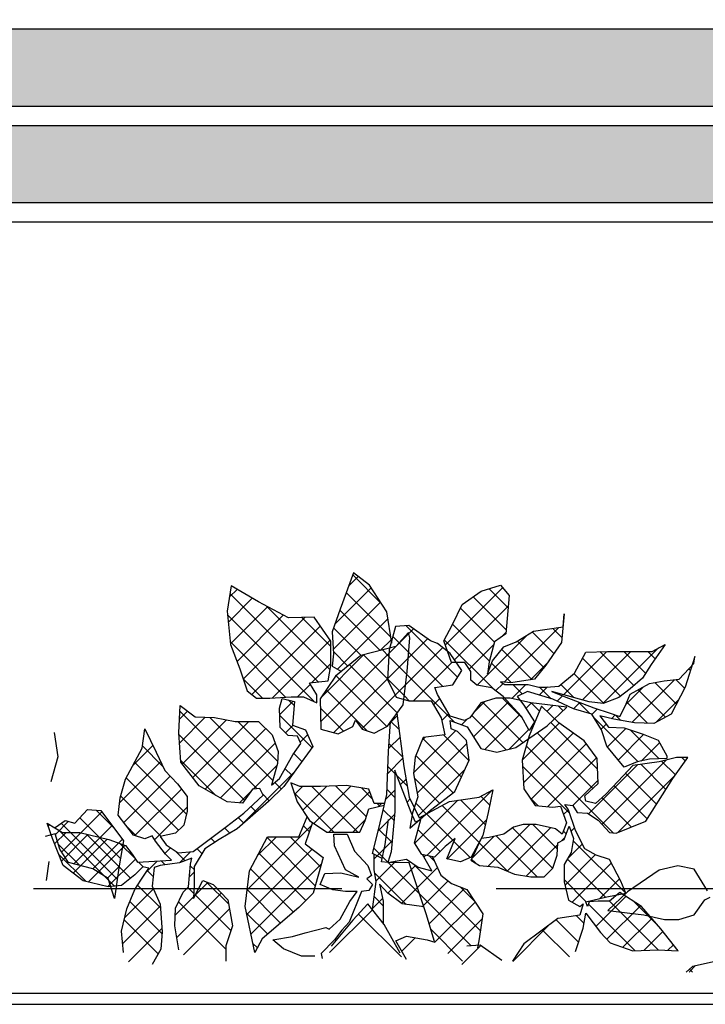
# Paper-space layout 'Layout1' of a CAD drawing. Extents: x -44839 to 114507, y -60399 to 25521.
# Drawn here: x -24380 to -23936, y -617 to 21 of the extents above; entities that cross this region are included whole.
import ezdxf

# ---------------------------------------------------------------- set-up
doc = ezdxf.new("R2010")
doc.units = 0
doc.header["$LTSCALE"] = 400
doc.header["$MEASUREMENT"] = 0
doc.linetypes.add('DASHED', pattern=[0.75, 0.5, -0.25])
for name, color, linetype in [('FIRSTFLPLAN', 7, 'CONTINUOUS'), ('LEAVES1', 61, 'CONTINUOUS'), ('LEAVES2', 73, 'CONTINUOUS'), ('LEAVES3', 85, 'CONTINUOUS'), ('LEAVES4', 97, 'CONTINUOUS'), ('TREE-OUTLINE', 116, 'CONTINUOUS')]:
    doc.layers.add(name, color=color, linetype=linetype)

psp = doc.layouts.get("Layout1")

# ---------------------------------------------------------------- hatches: boundary and pattern name
at = {"layer": 'FIRSTFLPLAN'}
h = psp.add_hatch(color=33, dxfattribs=at)
h.dxf.hatch_style = 1
h.paths.add_polyline_path([(-26586.23, 214.79), (-26586.23, 264.79), (-25138.73, 264.79), (-25138.73, 214.79)])
h.paths.add_polyline_path([(-25138.73, 202.29), (-25138.73, 152.29), (-26586.23, 152.29), (-26586.23, 202.29)])
h.paths.add_polyline_path([(-25138.73, 139.79), (-25138.73, 89.79), (-26586.23, 89.79), (-26586.23, 139.79)])
h.paths.add_polyline_path([(-26586.23, 27.29), (-26586.23, 77.29), (-25138.73, 77.29), (-25138.73, 27.29)])
h.paths.add_polyline_path([(-26586.23, -35.21), (-26586.23, 14.79), (-25138.73, 14.79), (-25138.73, -35.21)])
h.paths.add_polyline_path([(-25138.73, -47.71), (-25138.73, -97.71), (-26586.23, -97.71), (-26586.23, -47.71)])
h.paths.add_polyline_path([(-26811.23, 264.79), (-26811.23, 214.79), (-27811.23, 214.79), (-27811.23, 264.79)])
h.paths.add_polyline_path([(-26811.23, 202.29), (-26811.23, 152.29), (-27811.23, 152.29), (-27811.23, 202.29)])
h.paths.add_polyline_path([(-27811.23, 89.79), (-27811.23, 139.79), (-26811.23, 139.79), (-26811.23, 89.79)])
h.paths.add_polyline_path([(-27811.23, 27.29), (-27811.23, 77.29), (-26811.23, 77.29), (-26811.23, 27.29)])
h.paths.add_polyline_path([(-26811.23, 14.79), (-26811.23, -35.21), (-27811.23, -35.21), (-27811.23, 14.79)])
h.paths.add_polyline_path([(-27811.23, -97.71), (-27811.23, -47.71), (-26811.23, -47.71), (-26811.23, -97.71)])
h.paths.add_polyline_path([(-27811.23, -160.21), (-27811.23, -110.21), (-26811.23, -110.21), (-26811.23, -160.21)])
h.paths.add_polyline_path([(-27811.23, -222.71), (-27811.23, -172.71), (-26811.23, -172.71), (-26811.23, -222.71)])
h.paths.add_polyline_path([(-26811.23, -235.21), (-26811.23, -285.21), (-27811.23, -285.21), (-27811.23, -235.21)])
h.paths.add_polyline_path([(-26811.23, -297.71), (-26811.23, -347.71), (-27811.23, -347.71), (-27811.23, -297.71)])
h.paths.add_polyline_path([(-27811.23, -410.21), (-27811.23, -360.21), (-26811.23, -360.21), (-26811.23, -410.21)])
h.paths.add_polyline_path([(-26811.23, -422.71), (-26811.23, -472.71), (-27811.23, -472.71), (-27811.23, -422.71)])
h.paths.add_polyline_path([(-26811.23, -472.71), (-26811.23, -522.71), (-27811.23, -522.71), (-27811.23, -472.71)])
h.paths.add_polyline_path([(-26811.23, -542.41), (-26811.23, -585.21), (-27811.23, -585.21), (-27811.23, -542.41)])
h.paths.add_polyline_path([(-23466.23, 264.79), (-23466.23, 214.79), (-24913.73, 214.79), (-24913.73, 264.79)])
h.paths.add_polyline_path([(-23466.23, 202.29), (-23466.23, 152.29), (-24913.73, 152.29), (-24913.73, 202.29)])
h.paths.add_polyline_path([(-23466.23, 139.79), (-23466.23, 89.79), (-24913.73, 89.79), (-24913.73, 139.79)])
h.paths.add_polyline_path([(-23466.23, 77.29), (-23466.23, 27.29), (-24913.73, 27.29), (-24913.73, 77.29)])
h.paths.add_polyline_path([(-24913.73, -35.21), (-24913.73, 14.79), (-23466.23, 14.79), (-23466.23, -35.21)])
h.paths.add_polyline_path([(-24913.73, -97.71), (-24913.73, -47.71), (-23466.23, -47.71), (-23466.23, -97.71)])

# ---------------------------------------------------------------- linework, layer by layer
at = {"layer": 'FIRSTFLPLAN', "color": 0}
for p, q in [((-23466.23, 14.79), (-24913.73, 14.79)), ((-23466.23, -35.21), (-24913.73, -35.21)), ((-23466.23, -35.21), (-24913.73, -35.21)), ((-23466.23, -47.71), (-24913.73, -47.71)), ((-23466.23, -97.71), (-24913.73, -97.71)), ((-23466.23, -110.21), (-24913.73, -110.21)), ((-36847.17, -610.21), (-20178.09, -610.21)), ((-36847.17, -617.41), (-20178.09, -617.41))]:
    psp.add_line(p, q, dxfattribs=at)
at = {"layer": 'FIRSTFLPLAN', "color": 252, "linetype": 'DASHED'}
psp.add_line((-30971.23, -542.41), (-23621.23, -542.41), dxfattribs=at)
at = {"layer": 'LEAVES1'}
for p, q in [((-24151.37, -556.1), (-24179.18, -583.91)), ((-24160.48, -558.86), (-24132.69, -586.65)), ((-24081.25, -579.32), (-24093.52, -591.59))]:
    psp.add_line(p, q, dxfattribs=at)
at = {"layer": 'LEAVES2'}
for p, q in [((-24196.69, -476.17), (-24201.86, -481.34)), ((-24180.99, -476.02), (-24196.58, -491.62)), ((-24190.63, -476.17), (-24160.97, -505.82)), ((-24165.45, -476.04), (-24189.49, -500.08)), ((-24175.41, -475.83), (-24155.34, -495.9)), ((-24158.54, -477.15), (-24151.32, -484.37)), ((-24073.94, -478.67), (-24116.22, -520.95)), ((-24202.29, -480.06), (-24176.53, -505.82)), ((-24153.2, -479.35), (-24179.67, -505.82)), ((-24095.97, -485.14), (-24123.86, -513.03)), ((-24094.43, -484.91), (-24078.23, -501.1)), ((-24081.23, -482.55), (-24075.43, -488.35)), ((-24148.47, -487.22), (-24146.73, -488.95)), ((-24145.51, -487.22), (-24147.42, -489.13)), ((-24106.31, -488.58), (-24082.3, -512.59)), ((-24155.85, -497.55), (-24164.12, -505.82)), ((-24116.49, -493.96), (-24099.4, -511.05)), ((-24077.45, -497.74), (-24102.92, -523.21)), ((-24190.93, -501.52), (-24232.69, -543.29)), ((-24196.23, -501.68), (-24192.34, -505.57)), ((-24121.78, -504.23), (-24107.62, -518.38)), ((-24213.69, -508.73), (-24225.95, -520.99)), ((-24219.77, -509.25), (-24188.49, -540.53)), ((-24204.73, -508.73), (-24185.13, -528.33)), ((-24190.58, -516.73), (-24232.96, -559.11)), ((-24098.65, -511.79), (-24088.13, -522.31)), ((-24225.14, -519.44), (-24194.52, -550.06)), ((-24103.03, -522.97), (-24102.76, -523.24)), ((-24230.5, -529.63), (-24202.55, -557.59)), ((-24184.56, -526.27), (-24230.2, -571.9)), ((-24232.66, -543.03), (-24210.94, -564.75)), ((-24233.19, -558.06), (-24219.34, -571.91)), ((-24228.9, -577.9), (-24226.05, -580.75))]:
    psp.add_line(p, q, dxfattribs=at)
at = {"layer": 'LEAVES3'}
for p, q in [((-24239.2, -348.36), (-24244.07, -353.23)), ((-24067.05, -347.33), (-24104.18, -384.46)), ((-24075.78, -347.99), (-24063.51, -360.26)), ((-24229.38, -354.1), (-24244.83, -369.55)), ((-24243.74, -351.15), (-24186.51, -408.38)), ((-24086.13, -353.19), (-24064.8, -374.52)), ((-24219.37, -359.65), (-24243.42, -383.69)), ((-24220.05, -359.29), (-24178.83, -400.5)), ((-24063.42, -359.25), (-24098.17, -394.01)), ((-24094.43, -360.45), (-24072.43, -382.46)), ((-24245.27, -365.18), (-24189.5, -420.94)), ((-24209.22, -365.05), (-24239.21, -395.04)), ((-24195.15, -366.54), (-24235.15, -406.54)), ((-24197.19, -366.59), (-24178.36, -385.41)), ((-24185.16, -372.1), (-24229.58, -416.52)), ((-24099.47, -370.97), (-24075.65, -394.79)), ((-24064.97, -376.36), (-24067.69, -379.08)), ((-24030.65, -373.15), (-24065.99, -408.5)), ((-24047.75, -376.02), (-24033.8, -389.97)), ((-24034.51, -373.7), (-24028.61, -379.61)), ((-24243.54, -382.46), (-24207.77, -418.24)), ((-24178.78, -381.28), (-24216.27, -418.77)), ((-24127.81, -376.98), (-24140.74, -389.91)), ((-24134.09, -383.02), (-24127.87, -389.24)), ((-24104.83, -381.16), (-24072.62, -413.38)), ((-24051.06, -378.01), (-24083.62, -410.57)), ((-24057.47, -381.85), (-24040.28, -399.05)), ((-24145.01, -387.65), (-24140.86, -391.81)), ((-24072.91, -384.3), (-24088.67, -400.06)), ((-24067.52, -387.36), (-24048.04, -406.84)), ((-23999.39, -388.56), (-24027.48, -416.65)), ((-23983.81, -388.54), (-24015.3, -420.03)), ((-24003.92, -388.74), (-23981.9, -410.76)), ((-23966.07, -386.36), (-24002.08, -422.37)), ((-23988.56, -388.54), (-23974.34, -402.76)), ((-23973, -388.54), (-23968.19, -393.35)), ((-23961.87, -384.12), (-23961.81, -384.18)), ((-24140.74, -389.91), (-24184.93, -434.1)), ((-24157.28, -390.89), (-24184.33, -417.94)), ((-24157.32, -390.9), (-24141.75, -406.47)), ((-24128.16, -392.88), (-24141.75, -406.47)), ((-24140.86, -391.81), (-24129.08, -403.59)), ((-24015.21, -393.01), (-23990.57, -417.64)), ((-24178.36, -396.42), (-24190.78, -408.83)), ((-24166.4, -397.38), (-24135.36, -428.42)), ((-24074.14, -396.3), (-24061.59, -408.85)), ((-24038.09, -396.15), (-24048.91, -406.97)), ((-23946.21, -399.78), (-23945.26, -400.72)), ((-24235.22, -406.34), (-24222.68, -418.87)), ((-24141.75, -406.47), (-24176.59, -441.31)), ((-24174.97, -404.37), (-24142.17, -437.17)), ((-24141.75, -406.47), (-24130.75, -417.47)), ((-24020.81, -402.96), (-24001.49, -422.28)), ((-23955.54, -406.94), (-23983.14, -434.54)), ((-23954.7, -406.84), (-23949.1, -412.44)), ((-24191.68, -409.73), (-24199.96, -418.01)), ((-24181.35, -413.54), (-24154.63, -440.26)), ((-24129.87, -410.14), (-24136.65, -416.93)), ((-24066.78, -409.29), (-24071.63, -414.14)), ((-24051.93, -409.99), (-24061.07, -419.13)), ((-24060.45, -409.99), (-24054.27, -416.17)), ((-24038.03, -411.65), (-24043.26, -416.88)), ((-24043.2, -411.68), (-24035.63, -419.25)), ((-24029.3, -410.03), (-24020.82, -418.5)), ((-23975.64, -411.48), (-23987.25, -423.09)), ((-23979.22, -413.43), (-23961.45, -431.21)), ((-23968.3, -408.8), (-23954.4, -422.7)), ((-24187.41, -421.02), (-24188.01, -421.62)), ((-24136.65, -416.93), (-24158.41, -438.69)), ((-24028.27, -417.44), (-24031.71, -420.88)), ((-23952.97, -419.92), (-23967.68, -434.63)), ((-24185.12, -425.32), (-24170.1, -440.35)), ((-24017.04, -421.77), (-24021.04, -425.77)), ((-24017.87, -421.46), (-24010.55, -428.77)), ((-24005.68, -425.96), (-24009.05, -429.33)), ((-23986.61, -421.6), (-23973.01, -435.2)), ((-24007.55, -431.77), (-23979.23, -460.1)), ((-23993.97, -429.81), (-23996.38, -432.22)), ((-23993.95, -429.82), (-23990.45, -433.32)), ((-24030.3, -435.03), (-24054.31, -459.04)), ((-24035.78, -434.66), (-24005.51, -464.93)), ((-23999.88, -435.73), (-24003.14, -438.98)), ((-23987.15, -438.55), (-23999.14, -450.54)), ((-23984.31, -439.45), (-23965.56, -458.21)), ((-24021.28, -441.57), (-24053.44, -473.72)), ((-24044.63, -441.36), (-24008.54, -477.45)), ((-23975.38, -442.34), (-23992.06, -459.02)), ((-24051.69, -449.87), (-23995.31, -506.24)), ((-24012.77, -448.61), (-24048.59, -484.43)), ((-23965.28, -447.79), (-23977.14, -459.65)), ((-24006.1, -457.5), (-24037.83, -489.23)), ((-23960.98, -459.05), (-24002.67, -500.74)), ((-23950.82, -457.39), (-23948.59, -459.62)), ((-24054.08, -463.02), (-24023.66, -493.45)), ((-23979.56, -462.07), (-24011.39, -493.9)), ((-23977.53, -461.8), (-23961.18, -478.15)), ((-23963.97, -459.8), (-23955.05, -468.72)), ((-24005.26, -472.22), (-24021.53, -488.49)), ((-23954.92, -468.55), (-23992.54, -506.17)), ((-23987.37, -467.52), (-23967.21, -487.68)), ((-23994.91, -475.53), (-23973.24, -497.2)), ((-24049.37, -483.3), (-24044.05, -488.61)), ((-24002.61, -483.39), (-23983.53, -502.46)), ((-24319.49, -502.52), (-24330.47, -491.54)), ((-24024.37, -491.32), (-24027.47, -494.43)), ((-24352.91, -518.67), (-24326.81, -492.57)), ((-24314.76, -522.81), (-24341.1, -496.46)), ((-24357, -507.2), (-24348.53, -498.73)), ((-24316.86, -536.27), (-24353.18, -499.94)), ((-24345.02, -526.34), (-24320.22, -501.53)), ((-24049.45, -500.85), (-24076.5, -527.89)), ((-24036, -502.96), (-24064.09, -531.04)), ((-24060.7, -503.07), (-24034.63, -529.14)), ((-24047.37, -500.85), (-24031.46, -516.76)), ((-24020.48, -502.99), (-24022.68, -505.19)), ((-24332.67, -529.54), (-24313.62, -510.49)), ((-24072.76, -508.6), (-24087.15, -522.99)), ((-24071.12, -508.22), (-24044.63, -534.71)), ((-24026.74, -509.25), (-24028.88, -511.39)), ((-24027.58, -505.08), (-24025.79, -506.88)), ((-24341.41, -527.27), (-24355.13, -513.55)), ((-24082.2, -512.69), (-24063.67, -531.22)), ((-24031.24, -513.75), (-24051.72, -534.23)), ((-24015.35, -513.42), (-24025.18, -523.24)), ((-24021.28, -511.38), (-23987.22, -545.45)), ((-24116.88, -520.81), (-24118.06, -521.99)), ((-24114.33, -521.35), (-24111.38, -524.3)), ((-24087.25, -523.2), (-24084.69, -525.76)), ((-24006.74, -520.37), (-24026.69, -540.31)), ((-24025.1, -523.12), (-24000.33, -547.89)), ((-24323.22, -535.64), (-24315.63, -528.06)), ((-24141.33, -525.46), (-24141.3, -525.5)), ((-24136.14, -524.52), (-24137.15, -525.53)), ((-24123.41, -527.34), (-24126.12, -530.05)), ((-24125, -526.24), (-24081.42, -569.82)), ((-24109.36, -528.85), (-24122.33, -541.82)), ((-23996.61, -525.79), (-24022.03, -551.21)), ((-23991.29, -536.02), (-24004.09, -548.82)), ((-24102.33, -537.37), (-24118.34, -553.39)), ((-24091.82, -542.42), (-24114.61, -565.21)), ((-24094.28, -541.41), (-24085.63, -550.06)), ((-24027.21, -536.56), (-24012.78, -551)), ((-24120.94, -545.85), (-24087.32, -579.47)), ((-23987.11, -547.4), (-24006.56, -566.86)), ((-24084.94, -551.09), (-24110.91, -577.07)), ((-24011.37, -552.41), (-23981.15, -582.63)), ((-23977.62, -553.47), (-23999.42, -575.27)), ((-23997.77, -550.45), (-23966.1, -582.12)), ((-23982, -550.67), (-23966.89, -565.77)), ((-24019.42, -559.92), (-24014.27, -565.06)), ((-23970.32, -561.72), (-23989.04, -580.45)), ((-24080.3, -562.02), (-24102.66, -584.37)), ((-24036.8, -565.98), (-24060.42, -589.61)), ((-24032.27, -562.62), (-24017.81, -577.07)), ((-24123.66, -574.26), (-24132.39, -582.99)), ((-24113.58, -568.77), (-24092.94, -589.42)), ((-24041.2, -569.25), (-24023.77, -586.67)), ((-23963.23, -570.19), (-23975.47, -582.43)), ((-23956.31, -578.83), (-23959.87, -582.39)), ((-23946.16, -596.52), (-23942.16, -592.53)), ((-23944.01, -596.52), (-23945.89, -594.64))]:
    psp.add_line(p, q, dxfattribs=at)
at = {"layer": 'LEAVES4'}
for p, q in [((-24160.61, -340.02), (-24166.92, -346.33)), ((-24164.24, -338.98), (-24145.77, -357.45)), ((-24152.35, -347.32), (-24175.66, -370.63)), ((-24168.39, -350.38), (-24139.4, -379.38)), ((-24146.22, -356.75), (-24176.81, -387.33)), ((-24172.54, -361.79), (-24146.33, -388)), ((-24141.42, -367.5), (-24174.03, -400.11)), ((-24176.6, -373.29), (-24158.64, -391.25)), ((-24129.61, -371.94), (-24096.23, -405.32)), ((-24124.78, -373.95), (-24127.81, -376.98)), ((-24139.15, -380.79), (-24146.37, -388.01)), ((-24138.26, -378.85), (-24134.09, -383.02)), ((-24115.67, -380.4), (-24128.16, -392.88)), ((-24176.72, -388.72), (-24167.32, -398.13)), ((-24105.81, -386.09), (-24129.87, -410.14)), ((-24127.87, -389.24), (-24105.92, -411.19)), ((-24100.04, -395.88), (-24124.83, -420.66)), ((-24129.08, -403.59), (-24098.15, -434.51)), ((-24202.78, -420.84), (-24211.46, -429.51)), ((-24205.99, -420.01), (-24202.27, -423.73)), ((-24130.75, -417.47), (-24127.56, -420.66)), ((-24107.71, -419.1), (-24111.78, -423.17)), ((-24078.52, -421.03), (-24085.86, -428.37)), ((-24067.08, -418.92), (-24054.58, -431.42)), ((-24271.43, -427.26), (-24276.61, -432.44)), ((-24276.36, -427.42), (-24226.11, -477.67)), ((-24063.44, -421.5), (-24085.93, -443.99)), ((-24080.07, -421.48), (-24053.86, -447.69)), ((-24048.26, -421.88), (-24051.92, -425.54)), ((-24048.61, -421.83), (-24043.19, -427.24)), ((-24034.43, -423.6), (-24038.32, -427.49)), ((-24030.83, -424.05), (-24027.82, -427.06)), ((-24259.89, -431.28), (-24276.6, -447.98)), ((-24246.05, -432.99), (-24274.71, -461.65)), ((-24231.57, -434.07), (-24267.9, -470.4)), ((-24256.84, -431.38), (-24215.93, -472.3)), ((-24238.6, -434.07), (-24212.81, -459.86)), ((-24211.44, -430.12), (-24190.54, -451.02)), ((-24135.32, -430.35), (-24139.69, -434.73)), ((-24139.51, -433.95), (-24134.15, -439.31)), ((-24101.98, -428.92), (-24106.47, -433.41)), ((-24090.19, -432.69), (-24093.66, -436.17)), ((-24087.05, -430.05), (-24064.74, -452.37)), ((-24056.02, -429.63), (-24078.48, -452.1)), ((-24298.85, -439.12), (-24299.08, -439.35)), ((-24220.58, -438.63), (-24259.91, -477.97)), ((-24203.02, -436.63), (-24207.75, -441.36)), ((-24097.46, -439.97), (-24124.85, -467.35)), ((-24050.14, -439.31), (-24062.72, -451.89)), ((-24046.79, -435.96), (-24048.42, -437.6)), ((-24048.41, -437.58), (-24047.73, -438.26)), ((-24276.98, -442.36), (-24234.31, -485.03)), ((-24193.39, -442.56), (-24198.22, -447.39)), ((-24133.53, -444.12), (-24140.8, -451.4)), ((-24117.31, -444.26), (-24119.19, -446.14)), ((-24118.74, -445.04), (-24093.81, -469.97)), ((-24105.44, -442.78), (-24088.92, -459.3)), ((-24293.76, -449.59), (-24306.73, -462.56)), ((-24300.54, -449.91), (-24287.43, -463.03)), ((-24214.41, -448.02), (-24250.01, -483.62)), ((-24140.6, -448.41), (-24131.83, -457.18)), ((-24090.27, -448.33), (-24122.42, -480.48)), ((-24081.34, -451.32), (-24081.17, -451.5)), ((-24275.84, -459.06), (-24252.96, -481.93)), ((-24202.38, -454.73), (-24197.17, -459.94)), ((-24131.74, -457.89), (-24141.53, -467.68)), ((-24123.26, -456.07), (-24099.14, -480.19)), ((-24288.76, -460.15), (-24315.3, -486.68)), ((-24305.59, -460.42), (-24271.91, -494.1)), ((-24213.22, -462.38), (-24228.74, -477.91)), ((-24208.02, -464.65), (-24203.76, -468.91)), ((-24141.35, -463.23), (-24136.86, -467.71)), ((-24091.66, -465.28), (-24121.69, -495.3)), ((-24282.62, -469.56), (-24312.57, -499.51)), ((-24311, -470.57), (-24277.13, -504.44)), ((-24202.64, -467.37), (-24237.8, -502.52)), ((-24135.81, -468.76), (-24128.85, -475.73)), ((-24129.62, -471.33), (-24133.36, -475.07)), ((-24124.33, -470.56), (-24107.9, -486.99)), ((-24275.31, -477.8), (-24305.45, -507.95)), ((-24214.63, -473.6), (-24210.53, -477.69)), ((-24136.86, -478.57), (-24142.88, -484.58)), ((-24141.97, -478.16), (-24136.86, -483.27)), ((-24314.63, -482.49), (-24288.7, -508.42)), ((-24230.41, -479.57), (-24237.66, -486.82)), ((-24222.77, -481.02), (-24218.31, -485.47)), ((-24126.98, -484.24), (-24129, -486.26)), ((-24271.45, -489.5), (-24292.63, -510.69)), ((-24230.21, -489.13), (-24226.59, -492.75)), ((-24144.45, -491.23), (-24137.39, -498.29)), ((-24123.39, -487.06), (-24116.51, -493.93)), ((-24238.58, -496.31), (-24234.9, -500)), ((-24137.04, -494.3), (-24147.74, -505)), ((-24125.72, -494.41), (-24125.66, -494.46)), ((-24360.64, -500.91), (-24361.61, -501.88)), ((-24355.02, -504.32), (-24318.56, -540.79)), ((-24310.57, -502.1), (-24304.33, -508.35)), ((-24247.38, -503.07), (-24243.94, -506.51)), ((-24147.44, -503.8), (-24138.66, -512.58)), ((-24350.09, -505.92), (-24357.48, -513.31)), ((-24335.87, -507.25), (-24353.11, -524.5)), ((-24323.42, -510.36), (-24345.47, -532.41)), ((-24336.76, -507.03), (-24308.17, -535.62)), ((-24256.23, -509.78), (-24253.63, -512.38)), ((-24311.89, -514.38), (-24335.64, -538.14)), ((-24314.95, -513.28), (-24305.32, -522.91)), ((-24282.38, -515.99), (-24286.02, -519.63)), ((-24265.07, -516.5), (-24261.98, -519.59)), ((-24150.55, -516.25), (-24141.46, -525.33)), ((-24138.55, -511.37), (-24148.38, -521.2)), ((-24354.85, -520.06), (-24337.12, -537.79)), ((-24305.14, -523.19), (-24323.06, -541.11)), ((-24278.63, -518.49), (-24272.81, -524.31)), ((-24269.39, -518.56), (-24276.51, -525.67)), ((-24150.25, -530.25), (-24150.25, -519.78)), ((-24148.38, -521.2), (-24150.25, -523.07)), ((-24303, -525.24), (-24299.84, -528.4)), ((-24290.92, -524.53), (-24298.18, -531.79)), ((-24288.3, -524.38), (-24285.71, -526.97)), ((-24269.4, -527.73), (-24267.06, -530.06)), ((-24137.15, -525.53), (-24149.13, -537.5)), ((-24141.3, -525.5), (-24120.94, -545.85)), ((-24297.49, -530.75), (-24293.61, -534.63)), ((-24267.06, -531.79), (-24270.02, -534.74)), ((-24149.08, -537.81), (-24150.25, -530.25)), ((-24149.91, -532.44), (-24129.66, -552.69)), ((-24126.12, -530.05), (-24141.47, -545.4)), ((-24293.45, -542.62), (-24311.98, -561.15)), ((-24303.66, -540.13), (-24288.92, -554.87)), ((-24271.03, -541.65), (-24267.33, -545.35)), ((-24258.16, -538.43), (-24266.38, -546.65)), ((-24259.01, -538.12), (-24244.61, -552.51)), ((-24151.44, -556.03), (-24149.08, -537.81)), ((-24122.33, -541.82), (-24132.58, -552.07)), ((-24267.44, -547.72), (-24279.37, -559.65)), ((-24249.37, -545.21), (-24278.36, -574.2)), ((-24266.26, -546.42), (-24243.15, -569.53)), ((-24144.82, -548.75), (-24151.34, -555.27)), ((-24150.34, -547.57), (-24144.43, -553.48)), ((-24289.01, -553.73), (-24313.32, -578.05)), ((-24308.67, -550.67), (-24287.89, -571.46)), ((-24277.22, -551.02), (-24246.47, -581.76)), ((-24118.34, -553.39), (-24119.09, -554.13)), ((-24244.09, -555.49), (-24273.86, -585.26)), ((-24312.32, -562.58), (-24290.33, -584.58)), ((-24144.43, -563.92), (-24144.89, -564.38)), ((-24287.97, -568.25), (-24309.61, -589.89))]:
    psp.add_line(p, q, dxfattribs=at)
at = {"layer": 'TREE-OUTLINE', "color": 85}
for p, q in [((-24163.72, -337.56), (-24172.34, -361.22)), ((-24153.39, -345.73), (-24163.72, -337.56)), ((-24242.95, -346.16), (-24245.53, -362.51)), ((-24225.3, -356.49), (-24242.95, -346.16)), ((-24142.19, -362.94), (-24153.39, -345.73)), ((-24093.29, -358.07), (-24080.87, -349.6)), ((-24080.87, -349.6), (-24068.44, -345.65)), ((-24068.44, -345.65), (-24062.79, -352.43)), ((-24205.92, -366.81), (-24225.3, -356.49)), ((-24062.79, -352.43), (-24065.05, -377.26)), ((-24245.53, -362.51), (-24243.38, -384.02)), ((-24172.34, -361.22), (-24177.5, -375.85)), ((-24138.75, -383.16), (-24142.19, -362.94)), ((-24099.5, -371.05), (-24093.29, -358.07)), ((-24189.13, -366.38), (-24205.92, -366.81)), ((-24178.36, -381.87), (-24189.13, -366.38)), ((-24027.21, -364.28), (-24028.91, -382.9)), ((-24027.78, -372.74), (-24027.21, -364.28)), ((-24177.5, -375.85), (-24176.64, -390.05)), ((-24127.99, -376.28), (-24136.17, -385.31)), ((-24127.12, -379.72), (-24127.99, -376.28)), ((-24105.15, -381.77), (-24099.5, -371.05)), ((-24058.28, -382.34), (-24046.98, -375.56)), ((-24046.98, -375.56), (-24039.64, -374.43)), ((-24039.64, -374.43), (-24027.78, -372.74)), ((-24178.36, -397.79), (-24178.36, -381.87)), ((-24128.85, -401.66), (-24127.12, -379.72)), ((-24100.07, -395.88), (-24105.15, -381.77)), ((-24072.4, -382.34), (-24075.78, -395.32)), ((-24065.05, -377.26), (-24072.4, -382.34)), ((-24066.18, -385.72), (-24058.28, -382.34)), ((-24028.91, -382.9), (-24039.07, -397.57)), ((-24243.38, -384.02), (-24237.35, -399.94)), ((-24136.17, -385.31), (-24158.99, -391.34)), ((-24073.52, -394.75), (-24066.18, -385.72)), ((-24020.44, -402.65), (-24013.09, -389.11)), ((-24013.09, -389.11), (-23998.98, -388.54)), ((-23998.98, -388.54), (-23981.47, -388.54)), ((-23981.47, -388.54), (-23970.17, -388.54)), ((-23961.7, -384.03), (-23970.74, -397.01)), ((-23970.17, -388.54), (-23961.7, -384.03)), ((-24176.64, -390.05), (-24177.5, -398.22)), ((-24158.99, -391.34), (-24175.35, -404.68)), ((-24076.91, -403.22), (-24073.52, -394.75)), ((-24075.78, -395.32), (-24076.91, -403.22)), ((-23942.5, -391.93), (-23948.71, -411.68)), ((-23943.06, -396.44), (-23942.5, -391.93)), ((-24237.35, -399.94), (-24232.62, -414.14)), ((-24180.09, -407.69), (-24178.36, -397.79)), ((-24177.5, -398.22), (-24171.47, -401.51)), ((-24131.43, -423.18), (-24128.85, -401.66)), ((-24091.6, -395.88), (-24100.07, -395.88)), ((-24087.64, -401.52), (-24091.6, -395.88)), ((-24087.64, -407.17), (-24087.64, -401.52)), ((-24039.07, -397.57), (-24046.42, -406.6)), ((-23970.74, -397.01), (-23976.38, -406.04)), ((-23952.66, -406.6), (-23943.06, -396.44)), ((-24192.14, -408.98), (-24180.09, -407.69)), ((-24175.35, -404.68), (-24185.25, -419.3)), ((-24083.69, -410.55), (-24087.64, -407.17)), ((-24061.66, -408.86), (-24068.44, -408.3)), ((-24068.44, -408.3), (-24065.62, -409.99)), ((-24046.42, -406.6), (-24061.66, -408.86)), ((-24030.6, -411.12), (-24020.44, -402.65)), ((-23976.38, -406.04), (-23984.29, -412.81)), ((-23971.87, -409.42), (-23962.26, -407.73)), ((-23962.26, -407.73), (-23952.66, -406.6)), ((-24232.62, -414.14), (-24226.59, -418.87)), ((-24187.41, -416.72), (-24192.14, -408.98)), ((-24074.09, -412.25), (-24083.69, -410.55)), ((-24066.75, -417.89), (-24074.09, -412.25)), ((-24065.62, -409.99), (-24050.37, -409.99)), ((-24050.93, -414.5), (-24057.71, -417.89)), ((-24034.56, -419.58), (-24050.93, -414.5)), ((-24050.37, -409.99), (-24043.59, -411.68)), ((-24043.59, -411.68), (-24038.51, -411.68)), ((-24038.51, -411.68), (-24030.6, -411.12)), ((-24031.17, -415.63), (-24035.12, -414.5)), ((-24035.12, -414.5), (-24027.21, -417.89)), ((-23984.29, -412.81), (-23991.63, -418.45)), ((-23984.29, -416.2), (-23971.87, -409.42)), ((-23948.71, -411.68), (-23957.75, -429.18)), ((-24226.59, -418.87), (-24217.98, -418.87)), ((-24217.98, -418.87), (-24204.2, -418.01)), ((-24204.2, -418.01), (-24196.02, -418.01)), ((-24196.02, -418.01), (-24187.41, -421.89)), ((-24187.41, -421.89), (-24187.41, -416.72)), ((-24185.25, -419.3), (-24184.82, -439.1)), ((-24054.89, -430.87), (-24066.75, -417.89)), ((-24057.71, -417.89), (-24053.19, -423.53)), ((-24021, -425.79), (-24034.56, -419.58)), ((-24010.84, -421.28), (-24031.17, -415.63)), ((-24027.21, -417.89), (-24008.01, -425.23)), ((-24001.8, -422.4), (-24010.84, -421.28)), ((-23991.63, -418.45), (-24001.8, -422.4)), ((-23987.68, -424.1), (-23984.29, -416.2)), ((-24141.76, -436.95), (-24131.43, -423.18)), ((-24053.19, -423.53), (-24046.42, -434.26)), ((-24041.9, -424.1), (-24049.8, -443.28)), ((-24030.6, -434.82), (-24041.9, -424.1)), ((-24009.14, -429.18), (-24021, -425.79)), ((-24008.01, -425.23), (-23997.28, -428.61)), ((-23991.07, -430.87), (-23987.68, -424.1)), ((-24164.15, -437.38), (-24162.43, -433.07)), ((-24162.43, -433.07), (-24158.13, -439.1)), ((-24049.8, -439.9), (-24054.89, -430.87)), ((-24002.93, -439.33), (-24009.14, -429.18)), ((-23995.02, -432.56), (-24004.06, -430.3)), ((-24004.06, -430.3), (-23998.41, -437.64)), ((-23997.28, -428.61), (-23991.07, -430.87)), ((-23981.47, -434.82), (-23995.02, -432.56)), ((-23957.75, -429.18), (-23969.04, -435.38)), ((-24184.82, -439.1), (-24173.63, -442.11)), ((-24173.63, -442.11), (-24164.15, -437.38)), ((-24158.13, -439.1), (-24150.38, -441.68)), ((-24150.38, -441.68), (-24141.76, -436.95)), ((-24046.42, -434.26), (-24049.8, -439.9)), ((-24014.22, -446.67), (-24030.6, -434.82)), ((-23999.54, -450.06), (-24002.93, -439.33)), ((-23998.41, -437.64), (-23988.24, -438.21)), ((-23988.24, -438.21), (-23975.82, -442.16)), ((-23969.04, -435.38), (-23981.47, -434.82)), ((-24357.68, -441.15), (-24355.35, -456.85)), ((-24049.8, -443.28), (-24054.32, -459.09)), ((-24005.75, -457.96), (-24014.22, -446.67)), ((-23975.82, -442.16), (-23966.22, -446.11)), ((-23966.22, -446.11), (-23960.57, -456.26)), ((-23988.24, -463.6), (-23999.54, -450.06)), ((-24355.35, -456.85), (-24360.01, -473.13)), ((-24054.32, -459.09), (-24053.19, -477.71)), ((-24005.19, -474.32), (-24005.75, -457.96)), ((-23971.87, -458.52), (-23979.77, -460.21)), ((-23960.57, -457.96), (-23971.87, -458.52)), ((-23954.36, -457.39), (-23965.65, -460.21)), ((-23960.57, -456.26), (-23960.57, -457.96)), ((-23956.62, -470.94), (-23947.02, -457.39)), ((-23947.02, -457.39), (-23954.36, -457.39)), ((-23982.6, -462.47), (-23992.2, -472.63)), ((-23979.77, -460.21), (-23988.24, -463.6)), ((-23965.65, -460.21), (-23982.6, -462.47)), ((-23963.39, -481.66), (-23956.62, -470.94)), ((-24053.19, -477.71), (-24045.85, -488.43)), ((-24013.66, -482.22), (-24005.19, -474.32)), ((-23992.2, -472.63), (-24000.1, -481.1)), ((-24013.09, -485.61), (-24013.66, -482.22)), ((-24000.1, -481.1), (-24006.88, -487.3)), ((-23974.13, -498.59), (-23963.39, -481.66)), ((-24344.3, -499.88), (-24336.15, -491.16)), ((-24336.15, -491.16), (-24327.42, -491.74)), ((-24045.85, -488.43), (-24034.56, -489.56)), ((-24034.56, -489.56), (-24029.47, -489)), ((-24029.47, -489), (-24025.52, -499.72)), ((-24024.39, -491.25), (-24026.65, -487.87)), ((-24026.65, -487.87), (-24021.57, -488.43)), ((-24019.87, -504.8), (-24024.39, -491.25)), ((-24021.57, -488.43), (-24018.74, -492.95)), ((-24006.88, -487.3), (-24013.09, -485.61)), ((-24327.42, -491.74), (-24312.87, -511.51)), ((-24018.74, -492.95), (-24011.96, -493.51)), ((-24011.96, -493.51), (-24005.19, -498.03)), ((-24357.1, -502.79), (-24350.7, -498.14)), ((-24350.7, -498.14), (-24344.3, -499.88)), ((-24059.97, -502.54), (-24066.18, -507.06)), ((-24053.76, -500.85), (-24059.97, -502.54)), ((-24045.29, -500.85), (-24053.76, -500.85)), ((-24032.86, -503.67), (-24045.29, -500.85)), ((-24028.34, -507.06), (-24032.86, -503.67)), ((-24025.52, -499.72), (-24028.34, -507.06)), ((-24027.21, -510.44), (-24023.83, -501.98)), ((-24023.83, -501.98), (-24021, -509.88)), ((-24005.19, -498.03), (-23997.85, -505.93)), ((-23993.33, -506.49), (-23974.13, -498.59)), ((-24357.1, -506.86), (-24363.5, -508.6)), ((-24354.19, -516.75), (-24357.1, -506.86)), ((-24175.93, -514.62), (-24176.51, -507.06)), ((-24176.51, -507.06), (-24167.78, -507.06)), ((-24167.78, -507.06), (-24163.13, -518.11)), ((-24080.87, -509.88), (-24085.95, -520.6)), ((-24075.78, -509.31), (-24080.87, -509.88)), ((-24066.18, -507.06), (-24075.78, -509.31)), ((-24031.17, -512.7), (-24027.21, -510.44)), ((-24021, -509.88), (-24022.7, -518.91)), ((-24013.66, -516.65), (-24019.87, -504.8)), ((-23997.85, -505.93), (-23993.33, -506.49)), ((-24348.37, -525.47), (-24354.19, -516.75)), ((-24312.87, -511.51), (-24315.78, -528.96)), ((-24168.95, -530.32), (-24175.93, -514.62)), ((-24031.73, -520.6), (-24031.17, -512.7)), ((-24006.32, -520.6), (-24013.66, -516.65)), ((-24163.13, -518.11), (-24154.4, -527.41)), ((-24141.52, -525.5), (-24129.3, -523.27)), ((-24129.3, -523.27), (-24121.73, -528.5)), ((-24113, -530.83), (-24118.99, -520.35)), ((-24112.52, -521.74), (-24107.19, -533.73)), ((-24085.95, -520.6), (-24087.64, -523.99)), ((-24034.56, -529.06), (-24031.73, -520.6)), ((-24022.7, -518.91), (-24027.21, -526.81)), ((-23997.85, -523.42), (-24006.32, -520.6)), ((-23990.5, -537.53), (-23997.85, -523.42)), ((-24361.17, -524.89), (-24362.92, -537.1)), ((-24332.66, -529.54), (-24348.37, -525.47)), ((-24322.77, -535.93), (-24332.66, -529.54)), ((-24315.78, -528.96), (-24318.69, -548.73)), ((-24154.4, -527.41), (-24152.07, -533.81)), ((-24127.55, -525.59), (-24141.52, -525.5)), ((-24122.32, -541.88), (-24127.55, -525.59)), ((-24121.73, -528.5), (-24113, -530.83)), ((-24087.64, -523.99), (-24082, -527.37)), ((-24082, -527.37), (-24070.14, -528.5)), ((-24070.14, -528.5), (-24059.41, -533.01)), ((-24040.2, -534.71), (-24034.56, -529.06)), ((-24027.21, -526.81), (-24027.21, -538.09)), ((-24318.69, -548.73), (-24322.77, -535.93)), ((-24185.24, -539.63), (-24182.33, -532.65)), ((-24182.33, -532.65), (-24171.86, -532.07)), ((-24171.86, -532.07), (-24160.22, -534.97)), ((-24160.22, -534.97), (-24168.95, -530.32)), ((-24152.07, -533.81), (-24154.98, -536.14)), ((-24154.98, -536.14), (-24151.49, -539.63)), ((-24107.19, -533.73), (-24100.2, -538.97)), ((-24059.41, -533.01), (-24048.68, -534.71)), ((-24048.68, -534.71), (-24040.2, -534.71)), ((-24177.09, -543.11), (-24185.24, -539.63)), ((-24151.49, -539.63), (-24153.82, -543.7)), ((-24141.52, -545.36), (-24146.76, -539.55)), ((-24146.76, -539.55), (-24144.43, -550.6)), ((-24116.5, -558.74), (-24122.32, -541.88)), ((-24100.2, -538.97), (-24090.31, -543.04)), ((-24027.21, -538.09), (-24024.39, -549.94)), ((-23987.11, -545.43), (-23990.5, -537.53)), ((-24168.95, -544.28), (-24177.09, -543.11)), ((-24161.38, -544.28), (-24168.95, -544.28)), ((-24158.47, -544.28), (-24166.62, -564.05)), ((-24166.04, -550.67), (-24161.38, -544.28)), ((-24153.82, -543.7), (-24158.47, -544.28)), ((-24132.21, -552.34), (-24141.52, -545.36)), ((-24090.31, -543.04), (-24079.83, -558.74)), ((-24013.09, -551.07), (-23999.54, -547.69)), ((-23999.54, -547.69), (-23987.11, -545.43)), ((-23991.07, -544.87), (-23997.85, -550.51)), ((-23976.95, -553.9), (-23991.07, -544.87)), ((-24172.44, -562.3), (-24166.04, -550.67)), ((-24144.43, -550.6), (-24144.43, -564.97)), ((-24118.04, -554.27), (-24132.21, -552.34)), ((-24024.39, -549.94), (-24017.05, -553.9)), ((-24014.79, -552.2), (-24017.05, -559.54)), ((-24017.05, -553.9), (-24014.79, -552.2)), ((-24011.96, -553.9), (-24013.09, -551.07)), ((-24010.84, -551.07), (-24011.96, -553.9)), ((-24005.19, -550.51), (-24010.84, -551.07)), ((-23997.85, -550.51), (-24005.19, -550.51)), ((-23964.52, -568.57), (-23976.95, -553.9)), ((-24111.26, -576.76), (-24116.5, -558.74)), ((-24079.83, -558.74), (-24082.16, -575.02)), ((-24031.17, -561.8), (-24053.19, -578.16)), ((-24017.05, -559.54), (-24031.17, -561.8)), ((-24014.79, -568), (-24013.09, -558.41)), ((-24013.09, -558.41), (-24003.49, -570.83)), ((-24195.13, -571.03), (-24181.75, -567.54)), ((-24181.75, -567.54), (-24179.42, -568.7)), ((-24179.42, -568.7), (-24172.44, -562.3)), ((-24166.62, -564.05), (-24171.27, -569.28)), ((-24019.87, -583.24), (-24014.79, -568)), ((-24216.08, -575.68), (-24203.28, -573.35)), ((-24203.28, -573.35), (-24195.13, -571.03)), ((-24171.27, -569.28), (-24175.93, -575.68)), ((-24136.28, -576.18), (-24129.3, -573.28)), ((-24129.3, -573.28), (-24115.91, -575.6)), ((-24003.49, -570.83), (-23997.28, -577.6)), ((-23953.23, -582.68), (-23964.52, -568.57)), ((-24209.1, -581.49), (-24216.08, -575.68)), ((-24175.93, -575.68), (-24184.66, -584.4)), ((-24129.3, -588.39), (-24136.28, -576.18)), ((-24115.91, -575.6), (-24110.98, -577.01)), ((-24082.16, -575.02), (-24083.33, -580.83)), ((-24053.19, -578.16), (-24060.54, -589.45)), ((-23997.28, -577.6), (-23982.6, -582.68)), ((-24197.46, -586.14), (-24209.1, -581.49)), ((-24188.73, -586.14), (-24197.46, -586.14)), ((-24184.66, -584.4), (-24184, -587.81)), ((-23982.6, -582.68), (-23966.22, -582.11)), ((-23966.22, -582.11), (-23953.23, -582.68)), ((-23943.95, -592.94), (-23948.02, -596.52)), ((-23929.26, -589.55), (-23943.95, -592.94))]:
    psp.add_line(p, q, dxfattribs=at)
at = {"layer": 'TREE-OUTLINE', "color": 97}
for p, q in [((-24136.52, -372.4), (-24140.6, -387.52)), ((-24127.8, -371.82), (-24136.52, -372.4)), ((-24113.83, -381.7), (-24127.8, -371.82)), ((-24109.17, -383.45), (-24113.83, -381.7)), ((-24140.6, -387.52), (-24141.76, -406.71)), ((-24101.03, -389.84), (-24109.17, -383.45)), ((-24093.46, -400.89), (-24101.03, -389.84)), ((-24099.28, -410.2), (-24093.46, -400.89)), ((-24141.76, -406.71), (-24135.94, -418.34)), ((-24110.92, -411.94), (-24099.28, -410.2)), ((-24109.17, -416.59), (-24110.92, -411.94)), ((-24211.6, -425.46), (-24209.87, -419.01)), ((-24209.87, -419.01), (-24202.05, -421.03)), ((-24202.05, -421.03), (-24203.34, -436.51)), ((-24135.94, -418.34), (-24127.8, -420.66)), ((-24127.8, -420.66), (-24117.32, -420.66)), ((-24117.32, -420.66), (-24113.25, -420.66)), ((-24113.25, -420.66), (-24106.85, -431.62)), ((-24101.03, -430.55), (-24109.17, -416.59)), ((-24071.35, -418.92), (-24081.24, -421.83)), ((-24062.04, -418.92), (-24071.35, -418.92)), ((-24048.65, -421.83), (-24062.04, -418.92)), ((-24277.05, -441.38), (-24276.18, -423.74)), ((-24276.18, -423.74), (-24266.28, -431.06)), ((-24211.17, -437.94), (-24211.6, -425.46)), ((-24081.24, -421.83), (-24088.22, -431.71)), ((-24025.38, -424.73), (-24048.65, -421.83)), ((-24038.18, -436.94), (-24025.38, -424.73)), ((-24266.28, -431.06), (-24253.79, -431.49)), ((-24253.79, -431.49), (-24240.45, -434.07)), ((-24240.45, -434.07), (-24225.38, -434.07)), ((-24225.38, -434.07), (-24216.33, -442.67)), ((-24140.94, -453.4), (-24139.65, -434.13)), ((-24106.85, -431.62), (-24104.52, -442.66)), ((-24091.72, -433.46), (-24101.03, -430.55)), ((-24100.44, -438.69), (-24101.03, -433.46)), ((-24101.03, -433.46), (-24089.97, -437.53)), ((-24088.22, -431.71), (-24091.72, -433.46)), ((-24300.73, -451.28), (-24299, -438.8)), ((-24299, -438.8), (-24291.68, -453.86)), ((-24206, -443.1), (-24211.17, -437.94)), ((-24203.34, -436.51), (-24194.73, -439.53)), ((-24194.73, -439.53), (-24189.99, -450.28)), ((-24096.37, -440.43), (-24100.44, -438.69)), ((-24090.55, -446.25), (-24096.37, -440.43)), ((-24089.97, -437.53), (-24081.24, -451.48)), ((-24058.55, -450.9), (-24038.18, -436.94)), ((-24275.75, -460.31), (-24277.05, -441.38)), ((-24216.33, -442.67), (-24212.46, -453.43)), ((-24199.97, -443.54), (-24206, -443.1)), ((-24197.82, -448.27), (-24199.97, -443.54)), ((-24118.48, -444.41), (-24123.72, -457.2)), ((-24104.52, -442.66), (-24118.48, -444.41)), ((-24088.81, -459.04), (-24090.55, -446.25)), ((-24311.49, -471.5), (-24300.73, -451.28)), ((-24202.98, -455.58), (-24197.82, -448.27)), ((-24189.99, -450.28), (-24201.18, -465.34)), ((-24081.24, -451.48), (-24070.77, -453.81)), ((-24070.77, -453.81), (-24058.55, -450.9)), ((-24291.68, -453.86), (-24286.09, -465.91)), ((-24212.46, -453.43), (-24212.89, -461.18)), ((-24211.6, -471.07), (-24202.98, -455.58)), ((-24142.1, -481.31), (-24140.94, -453.4)), ((-24123.72, -457.2), (-24124.89, -467.67)), ((-24098.12, -479.39), (-24088.81, -459.04)), ((-24286.09, -465.91), (-24277.91, -474.51)), ((-24263.7, -475.8), (-24275.75, -460.31)), ((-24212.89, -461.18), (-24215.47, -470.64)), ((-24201.18, -465.34), (-24208.94, -476.1)), ((-24314.94, -483.55), (-24311.49, -471.5)), ((-24215.47, -470.64), (-24216.76, -475.37)), ((-24216.76, -475.37), (-24211.6, -471.07)), ((-24124.89, -467.67), (-24121.98, -482.79)), ((-24277.91, -474.51), (-24271.45, -482.69)), ((-24245.61, -486.13), (-24263.7, -475.8)), ((-24229.25, -477.96), (-24235.71, -486.99)), ((-24224.51, -477.53), (-24229.25, -477.96)), ((-24222.36, -481.83), (-24224.51, -477.53)), ((-24208.94, -476.1), (-24218.84, -485.99)), ((-24316.23, -494.74), (-24314.94, -483.55)), ((-24271.45, -482.69), (-24271.45, -492.15)), ((-24234.85, -493.44), (-24222.36, -481.83)), ((-24147.34, -503.4), (-24142.1, -481.31)), ((-24121.98, -482.79), (-24125.47, -493.35)), ((-24113.83, -491.6), (-24098.12, -479.39)), ((-24235.71, -486.99), (-24245.61, -486.13)), ((-24218.84, -485.99), (-24239.08, -503.63)), ((-24127.21, -503.23), (-24113.83, -491.6)), ((-24306.32, -507.64), (-24316.23, -494.74)), ((-24271.45, -492.15), (-24273.6, -501.19)), ((-24246.04, -502.05), (-24234.85, -493.44)), ((-24125.47, -493.35), (-24127.21, -503.23)), ((-24358.86, -509.79), (-24362.3, -499.9)), ((-24362.3, -499.9), (-24352.4, -505.92)), ((-24273.6, -501.19), (-24279.2, -506.35)), ((-24267.57, -518.4), (-24246.04, -502.05)), ((-24239.08, -503.63), (-24250.7, -510.52)), ((-24151.41, -519.68), (-24147.34, -503.4)), ((-24351.97, -527.43), (-24358.86, -509.79)), ((-24352.4, -505.92), (-24341.2, -505.92)), ((-24341.2, -505.92), (-24322.26, -510.65)), ((-24322.26, -510.65), (-24311.49, -514.53)), ((-24299, -510.22), (-24306.32, -507.64)), ((-24294.27, -508.07), (-24299, -510.22)), ((-24292.12, -511.52), (-24294.27, -508.07)), ((-24279.2, -506.35), (-24289.1, -508.5)), ((-24289.1, -508.5), (-24285.23, -514.1)), ((-24250.7, -510.52), (-24260.17, -516.54)), ((-24311.49, -514.53), (-24307.19, -520.12)), ((-24285.66, -520.12), (-24292.12, -511.52)), ((-24285.23, -514.1), (-24277.48, -519.26)), ((-24260.17, -516.54), (-24267.06, -528.16)), ((-24307.19, -520.12), (-24303.74, -525.28)), ((-24281.78, -523.99), (-24285.66, -520.12)), ((-24277.48, -519.26), (-24267.57, -518.4)), ((-24268.43, -522.7), (-24276.61, -525.71)), ((-24269.29, -526.57), (-24268.43, -522.7)), ((-24145.15, -522.81), (-24151.41, -519.68)), ((-24339.05, -537.33), (-24351.97, -527.43)), ((-24300.3, -528.3), (-24305.46, -533.46)), ((-24303.74, -525.28), (-24281.78, -523.99)), ((-24301.59, -536.9), (-24296.42, -529.16)), ((-24296.42, -529.16), (-24300.3, -528.3)), ((-24292.98, -528.73), (-24294.27, -540.77)), ((-24289.1, -527.43), (-24292.98, -528.73)), ((-24276.61, -525.71), (-24289.1, -527.43)), ((-24270.59, -541.2), (-24269.29, -526.57)), ((-24267.06, -528.16), (-24267.06, -539.78)), ((-24305.46, -533.46), (-24314.08, -540.34)), ((-24322.69, -541.2), (-24339.05, -537.33)), ((-24314.08, -540.34), (-24322.69, -541.2)), ((-24305.46, -542.92), (-24301.59, -536.9)), ((-24294.27, -540.77), (-24289.1, -552.39)), ((-24274.03, -544.64), (-24270.59, -541.2)), ((-24267.49, -548.81), (-24261.47, -537.19)), ((-24267.06, -539.78), (-24267.49, -548.81)), ((-24261.47, -537.19), (-24254.58, -539.78)), ((-24254.58, -539.78), (-24245.1, -549.67)), ((-24310.63, -555.4), (-24305.46, -542.92)), ((-24279.2, -554.97), (-24274.03, -544.64)), ((-24314.08, -570.03), (-24310.63, -555.4)), ((-24289.1, -552.39), (-24287.81, -570.46)), ((-24279.63, -566.59), (-24279.2, -554.97)), ((-24245.1, -549.67), (-24242.17, -566.59)), ((-24277.05, -582.08), (-24279.63, -566.59)), ((-24242.17, -566.59), (-24246.47, -579.5)), ((-24312.78, -583.8), (-24314.08, -570.03)), ((-24287.81, -570.46), (-24288.67, -581.65)), ((-24246.47, -579.5), (-24246.47, -589.39)), ((-24288.67, -581.65), (-24294.27, -591.54))]:
    psp.add_line(p, q, dxfattribs=at)
at = {"layer": 'TREE-OUTLINE', "color": 73}
for p, q in [((-24135.54, -428.65), (-24131.04, -463.28)), ((-24135.7, -469.09), (-24136.86, -465.61)), ((-24136.86, -465.61), (-24136.86, -492.35)), ((-24131.04, -463.28), (-24127.55, -483.05)), ((-24126.39, -492.94), (-24135.7, -469.09)), ((-24198.55, -476.17), (-24204.37, -473.84)), ((-24204.37, -473.84), (-24200.29, -486.05)), ((-24185.16, -476.17), (-24198.55, -476.17)), ((-24168.29, -475.59), (-24185.16, -476.17)), ((-24153.74, -477.91), (-24168.29, -475.59)), ((-24150.25, -487.22), (-24153.74, -477.91)), ((-24082.16, -483.05), (-24073.43, -478.4)), ((-24073.43, -478.4), (-24076.34, -492.94)), ((-24127.55, -483.05), (-24121.15, -496.42)), ((-24101.37, -485.96), (-24082.16, -483.05)), ((-24200.29, -486.05), (-24192.15, -498.26)), ((-24156.07, -498.26), (-24153.74, -490.71)), ((-24153.74, -490.71), (-24143.74, -488.21)), ((-24143.5, -487.22), (-24150.25, -487.22)), ((-24121.15, -496.42), (-24101.37, -485.96)), ((-24199.13, -508.73), (-24193.8, -495.79)), ((-24143.26, -513.87), (-24140.94, -497.59)), ((-24136.86, -492.35), (-24139.19, -518.52)), ((-24123.48, -499.33), (-24126.39, -492.94)), ((-24124.06, -512.71), (-24119.99, -497.59)), ((-24119.99, -497.59), (-24123.48, -499.33)), ((-24076.34, -492.94), (-24079.83, -508.05)), ((-24190.25, -499.56), (-24195.06, -513.38)), ((-24192.15, -498.26), (-24181.09, -505.82)), ((-24159.56, -505.82), (-24156.07, -498.26)), ((-24231.13, -530.83), (-24219.5, -508.73)), ((-24219.5, -508.73), (-24204.37, -508.73)), ((-24204.37, -508.73), (-24199.13, -508.73)), ((-24181.09, -505.82), (-24159.56, -505.82)), ((-24097.87, -509.8), (-24104.27, -515.03)), ((-24103.11, -523.17), (-24097.87, -509.8)), ((-24079.83, -508.05), (-24087.4, -522.01)), ((-24195.06, -513.38), (-24183.42, -522.11)), ((-24145.59, -524.92), (-24143.26, -513.87)), ((-24119.4, -520.27), (-24124.06, -512.71)), ((-24104.27, -515.03), (-24111.26, -522.01)), ((-24183.42, -522.11), (-24189.82, -545.36)), ((-24139.19, -518.52), (-24141.52, -525.5)), ((-24111.26, -522.01), (-24119.4, -520.27)), ((-24094.38, -524.92), (-24103.11, -523.17)), ((-24087.4, -522.01), (-24094.38, -524.92)), ((-24141.52, -525.5), (-24145.59, -524.92)), ((-24234.04, -554.09), (-24231.13, -530.83)), ((-24189.82, -545.36), (-24199.13, -554.67)), ((-24227.64, -583.74), (-24234.04, -554.09)), ((-24199.13, -554.67), (-24222.99, -575.02)), ((-24222.99, -575.02), (-24227.64, -583.74))]:
    psp.add_line(p, q, dxfattribs=at)
at = {"layer": 'TREE-OUTLINE', "color": 61}
for p, q in [((-23953.39, -527.52), (-23965.61, -530.42)), ((-23942.91, -529.84), (-23953.39, -527.52)), ((-23934.18, -543.8), (-23942.91, -529.84)), ((-23965.61, -530.42), (-23985.97, -544.38)), ((-23985.97, -544.38), (-23998.78, -556.59)), ((-23935.93, -549.61), (-23932.44, -547.87)), ((-24154.32, -552.34), (-24164.21, -562.81)), ((-24143.85, -565.72), (-24154.32, -552.34)), ((-23942.91, -559.5), (-23935.93, -549.61)), ((-23998.78, -556.59), (-23975.5, -559.5)), ((-23975.5, -559.5), (-23962.11, -562.4)), ((-23952.8, -562.4), (-23942.91, -559.5)), ((-24164.21, -562.81), (-24178.18, -579.67)), ((-24133.37, -584.32), (-24143.85, -565.72)), ((-23962.11, -562.4), (-23952.8, -562.4)), ((-24081.58, -579.09), (-24090.31, -579.67)), ((-24067.61, -588.98), (-24081.58, -579.09))]:
    psp.add_line(p, q, dxfattribs=at)

doc.saveas('drawing.dxf')
